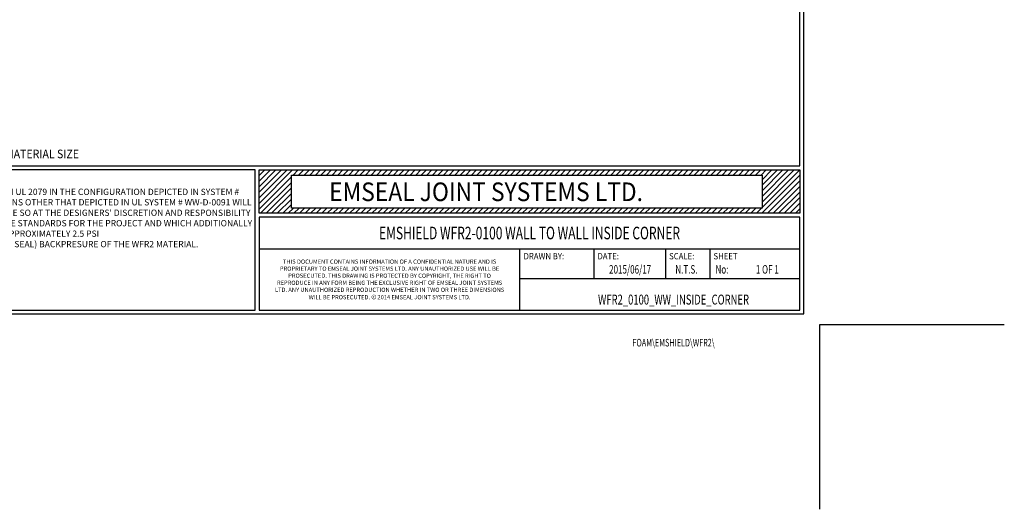
# Model space of a CAD drawing. Extents: x -6 to 2303, y -6 to 3799.
# Drawn here: x 10 to 39, y -6 to 9 of the extents above; entities that cross this region are included whole.
import ezdxf
from ezdxf.enums import TextEntityAlignment as Align

# ---------------------------------------------------------------- set-up
doc = ezdxf.new("R2010")
doc.units = 0
doc.header["$LTSCALE"] = 5
doc.header["$MEASUREMENT"] = 0
doc.layers.get('0').update_dxf_attribs({"linetype": 'CONTINUOUS'})
doc.layers.get('DEFPOINTS').update_dxf_attribs({"linetype": 'CONTINUOUS'})
for name, color, linetype, lineweight in [('FOAM INSERT - H', 150, 'CONTINUOUS', 15), ('TBLOCK-T1', 7, 'CONTINUOUS', 15), ('TBLOCK-T2', 7, 'CONTINUOUS', 18), ('TBLOCK-T3', 241, 'CONTINUOUS', 20), ('TBLOCK-T5', 111, 'CONTINUOUS', 30), ('TEXT - 4', 241, 'CONTINUOUS', 25)]:
    doc.layers.add(name, color=color, linetype=linetype, lineweight=lineweight)
doc.styles.add('ROMANC', font='ROMANC.shx', dxfattribs={"width": 0.7, "height": 3.2})
doc.styles.add('ROMANS', font='romans', dxfattribs={"width": 0.9})
doc.styles.add('ROMANT', font='ROMANT.shx', dxfattribs={"width": 0.9, "height": 6.3})

# ---------------------------------------------------------------- blocks, each defined once
blk = doc.blocks.new('*X1')
at = {"color": 0}
for p, q in [((136.3, 33.06), (144.79, 41.56)), ((136.3, 34.47), (143.38, 41.56)), ((136.3, 35.89), (141.97, 41.56)), ((136.3, 37.3), (140.55, 41.56)), ((136.3, 38.71), (139.14, 41.56)), ((136.3, 40.13), (137.72, 41.56)), ((136.3, 41.54), (136.31, 41.56)), ((144.91, 40.26), (146.21, 41.56)), ((146.32, 40.26), (147.62, 41.56)), ((147.74, 40.26), (149.04, 41.56)), ((149.15, 40.26), (150.45, 41.56)), ((150.56, 40.26), (151.86, 41.56)), ((151.98, 40.26), (153.28, 41.56)), ((153.39, 40.26), (154.69, 41.56)), ((154.81, 40.26), (156.11, 41.56)), ((156.22, 40.26), (157.52, 41.56)), ((157.64, 40.26), (158.94, 41.56)), ((159.05, 40.26), (160.35, 41.56)), ((160.46, 40.26), (161.76, 41.56)), ((161.88, 40.26), (163.18, 41.56)), ((163.29, 40.26), (164.59, 41.56)), ((164.71, 40.26), (166.01, 41.56)), ((166.12, 40.26), (167.42, 41.56)), ((167.54, 40.26), (168.84, 41.56)), ((168.95, 40.26), (170.25, 41.56)), ((170.36, 40.26), (171.66, 41.56)), ((171.78, 40.26), (173.08, 41.56)), ((173.19, 40.26), (174.49, 41.56)), ((174.61, 40.26), (175.91, 41.56)), ((176.02, 40.26), (177.32, 41.56)), ((177.43, 40.26), (178.73, 41.56)), ((178.85, 40.26), (180.15, 41.56)), ((180.26, 40.26), (181.56, 41.56)), ((181.68, 40.26), (182.98, 41.56)), ((183.09, 40.26), (184.39, 41.56)), ((184.51, 40.26), (185.81, 41.56)), ((185.92, 40.26), (187.22, 41.56)), ((187.33, 40.26), (188.63, 41.56)), ((188.75, 40.26), (190.05, 41.56)), ((190.16, 40.26), (191.46, 41.56)), ((191.58, 40.26), (192.88, 41.56)), ((192.99, 40.26), (194.29, 41.56)), ((194.41, 40.26), (195.71, 41.56)), ((195.82, 40.26), (197.12, 41.56)), ((197.23, 40.26), (198.53, 41.56)), ((198.65, 40.26), (199.95, 41.56)), ((200.06, 40.26), (201.36, 41.56)), ((201.48, 40.26), (202.78, 41.56)), ((202.89, 40.26), (204.19, 41.56)), ((204.3, 40.26), (205.6, 41.56)), ((205.72, 40.26), (207.02, 41.56)), ((207.13, 40.26), (208.43, 41.56)), ((208.55, 40.26), (209.85, 41.56)), ((209.96, 40.26), (211.26, 41.56)), ((211.38, 40.26), (212.68, 41.56)), ((212.79, 40.26), (214.09, 41.56)), ((214.2, 40.26), (215.5, 41.56)), ((215.62, 40.26), (216.92, 41.56)), ((217.03, 40.26), (218.33, 41.56)), ((218.45, 40.26), (219.75, 41.56)), ((219.86, 40.26), (221.16, 41.56)), ((221.28, 40.26), (222.58, 41.56)), ((222.69, 40.26), (223.99, 41.56)), ((224.1, 40.26), (225.4, 41.56)), ((225.52, 40.26), (226.82, 41.56)), ((226.93, 40.26), (228.23, 41.56)), ((228.35, 40.26), (229.65, 41.56)), ((229.76, 40.26), (231.06, 41.56)), ((231.17, 40.26), (232.47, 41.56)), ((232.59, 40.26), (233.89, 41.56)), ((234, 40.26), (235.3, 41.56)), ((235.42, 40.26), (236.72, 41.56)), ((236.83, 40.26), (238.13, 41.56)), ((238.25, 40.26), (239.55, 41.56)), ((239.66, 40.26), (240.96, 41.56)), ((241.07, 40.26), (242.37, 41.56)), ((242.49, 40.26), (243.79, 41.56)), ((243.9, 40.26), (245.2, 41.56)), ((245.32, 40.26), (246.62, 41.56)), ((246.73, 40.26), (248.03, 41.56)), ((248.15, 40.26), (249.45, 41.56)), ((249.56, 40.26), (250.86, 41.56)), ((250.97, 40.26), (252.27, 41.56)), ((252.39, 40.26), (253.69, 41.56)), ((253.8, 40.26), (255.1, 41.56)), ((255.22, 40.26), (256.52, 41.56)), ((256.63, 40.26), (257.93, 41.56)), ((258.04, 40.26), (259.34, 41.56)), ((259.46, 40.26), (260.76, 41.56)), ((260.87, 40.26), (262.17, 41.56)), ((262.29, 40.26), (263.59, 41.56)), ((263.7, 40.26), (265, 41.56)), ((263.9, 30.56), (273.55, 40.2)), ((263.94, 39.08), (266.42, 41.56)), ((263.94, 37.66), (267.83, 41.56)), ((263.94, 36.25), (269.24, 41.56)), ((263.94, 34.83), (270.66, 41.56)), ((263.94, 33.42), (272.07, 41.56)), ((263.94, 32), (273.49, 41.56)), ((136.3, 31.64), (144.47, 39.82)), ((136.62, 30.56), (144.47, 38.41)), ((265.32, 30.56), (273.55, 38.79)), ((138.04, 30.56), (144.47, 36.99)), ((139.45, 30.56), (144.47, 35.58)), ((266.73, 30.56), (273.55, 37.38)), ((268.14, 30.56), (273.55, 35.96)), ((140.86, 30.56), (144.47, 34.16)), ((142.28, 30.56), (144.47, 32.75)), ((269.56, 30.56), (273.55, 34.55)), ((270.97, 30.56), (273.55, 33.13)), ((143.69, 30.56), (144.99, 31.86)), ((145.11, 30.56), (146.41, 31.86)), ((146.52, 30.56), (147.82, 31.86)), ((147.94, 30.56), (149.24, 31.86)), ((149.35, 30.56), (150.65, 31.86)), ((150.76, 30.56), (152.06, 31.86)), ((152.18, 30.56), (153.48, 31.86)), ((153.59, 30.56), (154.89, 31.86)), ((155.01, 30.56), (156.31, 31.86)), ((156.42, 30.56), (157.72, 31.86)), ((157.84, 30.56), (159.14, 31.86)), ((159.25, 30.56), (160.55, 31.86)), ((160.66, 30.56), (161.96, 31.86)), ((162.08, 30.56), (163.38, 31.86)), ((163.49, 30.56), (164.79, 31.86)), ((164.91, 30.56), (166.21, 31.86)), ((166.32, 30.56), (167.62, 31.86)), ((167.73, 30.56), (169.03, 31.86)), ((169.15, 30.56), (170.45, 31.86)), ((170.56, 30.56), (171.86, 31.86)), ((171.98, 30.56), (173.28, 31.86)), ((173.39, 30.56), (174.69, 31.86)), ((174.81, 30.56), (176.11, 31.86)), ((176.22, 30.56), (177.52, 31.86)), ((177.63, 30.56), (178.93, 31.86)), ((179.05, 30.56), (180.35, 31.86)), ((180.46, 30.56), (181.76, 31.86)), ((181.88, 30.56), (183.18, 31.86)), ((183.29, 30.56), (184.59, 31.86)), ((184.71, 30.56), (186.01, 31.86)), ((186.12, 30.56), (187.42, 31.86)), ((187.53, 30.56), (188.83, 31.86)), ((188.95, 30.56), (190.25, 31.86)), ((190.36, 30.56), (191.66, 31.86)), ((191.78, 30.56), (193.08, 31.86)), ((193.19, 30.56), (194.49, 31.86)), ((194.6, 30.56), (195.9, 31.86)), ((196.02, 30.56), (197.32, 31.86)), ((197.43, 30.56), (198.73, 31.86)), ((198.85, 30.56), (200.15, 31.86)), ((200.26, 30.56), (201.56, 31.86)), ((201.68, 30.56), (202.98, 31.86)), ((203.09, 30.56), (204.39, 31.86)), ((204.5, 30.56), (205.8, 31.86)), ((205.92, 30.56), (207.22, 31.86)), ((207.33, 30.56), (208.63, 31.86)), ((208.75, 30.56), (210.05, 31.86)), ((210.16, 30.56), (211.46, 31.86)), ((211.58, 30.56), (212.88, 31.86)), ((212.99, 30.56), (214.29, 31.86)), ((214.4, 30.56), (215.7, 31.86)), ((215.82, 30.56), (217.12, 31.86)), ((217.23, 30.56), (218.53, 31.86)), ((218.65, 30.56), (219.95, 31.86)), ((220.06, 30.56), (221.36, 31.86)), ((221.47, 30.56), (222.77, 31.86)), ((222.89, 30.56), (224.19, 31.86)), ((224.3, 30.56), (225.6, 31.86)), ((225.72, 30.56), (227.02, 31.86)), ((227.13, 30.56), (228.43, 31.86)), ((228.55, 30.56), (229.85, 31.86)), ((229.96, 30.56), (231.26, 31.86)), ((231.37, 30.56), (232.67, 31.86)), ((232.79, 30.56), (234.09, 31.86)), ((234.2, 30.56), (235.5, 31.86)), ((235.62, 30.56), (236.92, 31.86)), ((237.03, 30.56), (238.33, 31.86)), ((238.45, 30.56), (239.75, 31.86)), ((239.86, 30.56), (241.16, 31.86)), ((241.27, 30.56), (242.57, 31.86)), ((242.69, 30.56), (243.99, 31.86)), ((244.1, 30.56), (245.4, 31.86)), ((245.52, 30.56), (246.82, 31.86)), ((246.93, 30.56), (248.23, 31.86)), ((248.34, 30.56), (249.64, 31.86)), ((249.76, 30.56), (251.06, 31.86)), ((251.17, 30.56), (252.47, 31.86)), ((252.59, 30.56), (253.89, 31.86)), ((254, 30.56), (255.3, 31.86)), ((255.42, 30.56), (256.72, 31.86)), ((256.83, 30.56), (258.13, 31.86)), ((258.24, 30.56), (259.54, 31.86)), ((259.66, 30.56), (260.96, 31.86)), ((261.07, 30.56), (262.37, 31.86)), ((262.49, 30.56), (263.79, 31.86)), ((272.39, 30.56), (273.55, 31.72))]:
    blk.add_line(p, q, dxfattribs=at)
blk = doc.blocks.new('UL LISTING - WW-D-0091')
at = {"layer": 'TBLOCK-T1', "insert": (-25.174, -22.195), "char_height": 0.19, "width": 16.16918, "attachment_point": 5, "style": 'ROMANS'}
blk.add_mtext("EMSEAL'S EMSHIELD WFR2 HAS BEEN TESTED IN ACCORDANCE WITH UL 2079 IN THE CONFIGURATION DEPICTED IN SYSTEM # WW-D-0091. USE OF THIS MATERIAL IN WALL ASSEMBLY CONFIGURATIONS OTHER THAT DEPICTED IN UL SYSTEM # WW-D-0091 WILL NOT ENCUMBER OR LOWER THE RESISTANCE OF THE WALL BUT IS DONE SO AT THE DESIGNERS' DISCRETION AND RESPONSIBILITY FOR DESIGN OF A FIRE RATED WALL ASSEMBLY THAT MEETS APPLICABLE STANDARDS FOR THE PROJECT AND WHICH ADDITIONALLY IS CAPABLE OF RESISTING THE APPROXIMATELY 2.5 PSI \\P(120 LBS PER FOOT OF JOINT BASED ON 4-INCH DEPTH OF SEAL) BACKPRESURE OF THE WFR2 MATERIAL.", dxfattribs=at)

msp = doc.modelspace()

# ---------------------------------------------------------------- linework, layer by layer
at = {"layer": 'DEFPOINTS'}
for p, q in [((33.8755, -5.5979), (33.8755, 0)), ((33.8755, 0), (39.4734, 0))]:
    msp.add_line(p, q, dxfattribs=at)
at = {"layer": 'TBLOCK-T5'}
for p, q in [((33.3957, 0.3199), (33.3957, 25.0787)), ((16.8805, 2.2944), (33.2762, 2.2944)), ((24.7887, 0.4393), (24.7887, 2.2944)), ((27.0292, 2.2944), (27.0292, 1.3985)), ((29.2022, 2.2944), (29.2022, 1.3985)), ((30.5475, 2.2944), (30.5475, 1.3985)), ((24.7887, 1.3985), (33.2762, 1.3985)), ((0.4798, 0.3199), (33.3957, 0.3199))]:
    msp.add_line(p, q, dxfattribs=at)
for points in [[(33.2762, 4.803), (33.2762, 24.9593), (0.5993, 24.9593), (0.5993, 4.803)], [(16.7611, 0.4393), (16.7611, 4.6836), (0.5993, 4.6836), (0.5993, 0.4393)], [(33.2762, 3.3695), (16.8805, 3.3695), (16.8805, 4.6836), (33.2762, 4.6836)], [(32.1278, 3.5248), (17.8572, 3.5248), (17.8572, 4.5283), (32.1278, 4.5283)], [(33.2762, 3.2501), (16.8805, 3.2501), (16.8805, 0.4393), (33.2762, 0.4393)]]:
    msp.add_lwpolyline(points, close=True, dxfattribs=at)

# ---------------------------------------------------------------- block references
at = {"layer": 'FOAM INSERT - H'}
msp.add_blockref('UL LISTING - WW-D-0091', (33.8755, 25.3986), dxfattribs=at)
at = {"layer": 'TBLOCK-T5', "xscale": 0.1194554870793918, "yscale": 0.1194554870793918, "zscale": 0.1194554870793918}
msp.add_blockref('*X1', (0.5993, -0.2805), dxfattribs=at)

# ---------------------------------------------------------------- texts
at = {"layer": 'TBLOCK-T1', "insert": (20.8346, 1.3669), "char_height": 0.1279528, "width": 7.132902, "attachment_point": 5, "style": 'ROMANS'}
msp.add_mtext('THIS DOCUMENT CONTAINS INFORMATION OF A CONFIDENTIAL NATURE AND IS PROPRIETARY TO EMSEAL JOINT SYSTEMS LTD. ANY UNAUTHORIZED USE WILL BE PROSECUTED. THIS DRAWING IS PROTECTED BY COPYRIGHT, THE RIGHT TO REPRODUCE IN ANY FORM BEING THE EXCLUSIVE RIGHT OF EMSEAL JOINT SYSTEMS LTD. ANY UNAUTHORIZED REPRODUCTION WHETHER IN TWO OR THREE DIMENSIONS WILL BE PROSECUTED. {\\fArial|b0|i0|c0|p34;\\H1.0833x;©\\fMS Shell Dlg 2|b0|i0|c0|p0;\\H0.65385x; \\Fromans|c0;\\H1.4118x;2014 EMSEAL JOINT SYSTEMS LTD.}', dxfattribs=at)
at = {"layer": 'TBLOCK-T2', "style": 'ROMANS', "width": 0.9}
for s, p in [('DRAWN BY:', (24.8964, 1.9746)), ('DATE:', (27.1369, 1.9746)), ('SCALE:', (29.3099, 1.9746)), ('SHEET ', (30.6551, 1.9746))]:
    msp.add_text(s, height=0.19193, dxfattribs=at).set_placement(p)
at = {"layer": 'TBLOCK-T3', "style": 'ROMANC', "width": 0.7}
for s, height, p in [('EMSHIELD WFR2-0100 WALL TO WALL INSIDE CORNER', 0.382258, (25.0784, 2.7723)), ('WFR2_0100_WW_INSIDE_CORNER', 0.3, (29.4442, 0.7557)), ('FOAM\\EMSHIELD\\WFR2\\', 0.23, (29.4442, -0.5495))]:
    msp.add_text(s, height=height, dxfattribs=at).set_placement(p, align=Align.MIDDLE_CENTER)
for s, p in [('2015/06/17', (28.1281, 1.5428)), ('1 OF 1', (32.2872, 1.5428))]:
    msp.add_text(s, height=0.25591, dxfattribs=at).set_placement(p, align=Align.CENTER)
for s, p in [('N.T.S.', (29.4984, 1.5428)), ('No:', (30.7165, 1.5428))]:
    msp.add_text(s, height=0.25591, dxfattribs=at).set_placement(p)
at = {"layer": 'TBLOCK-T5', "style": 'ROMANT', "width": 0.9}
msp.add_text('EMSEAL JOINT SYSTEMS LTD.', height=0.564427, dxfattribs=at).set_placement((19.0035, 3.7394))
at = {"layer": 'TEXT - 4', "style": 'ROMANS', "width": 0.9}
msp.add_text('MOVEMENT: %%P50%%% (TOTAL 100%%%) OF NOMINAL MATERIAL SIZE', height=0.260923, dxfattribs=at).set_placement((0.8899, 5.0385))

doc.saveas('drawing.dxf')
